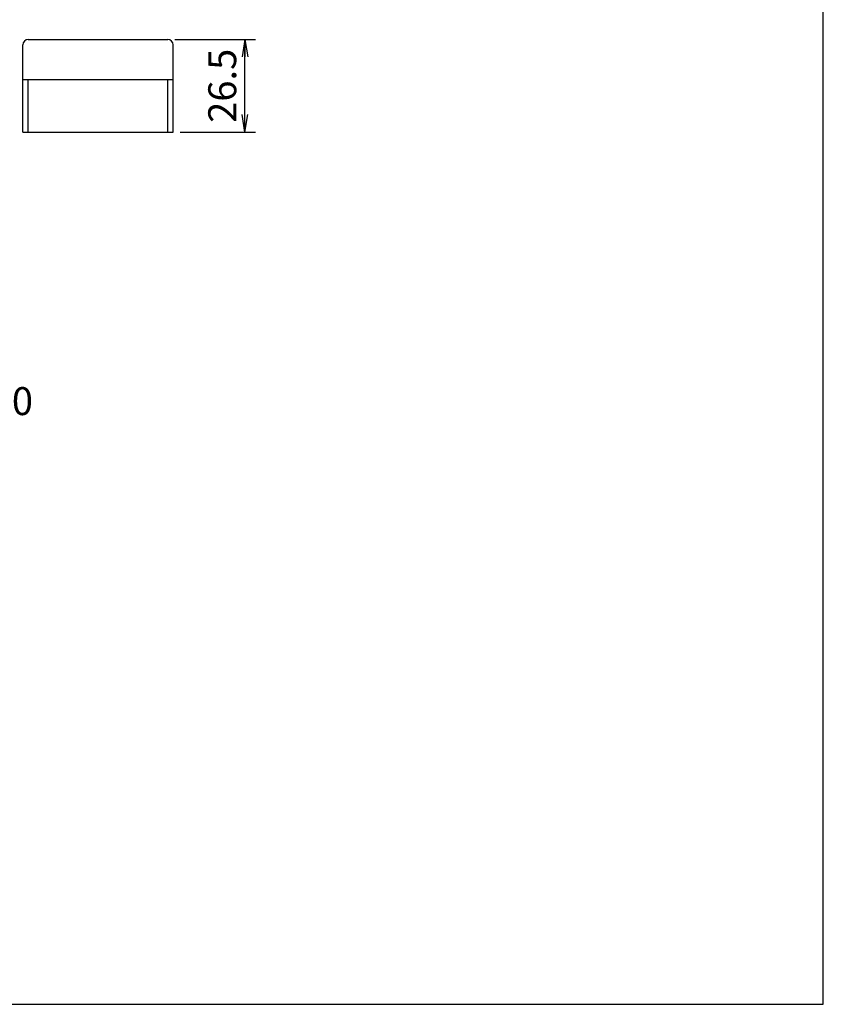
# Model space of a CAD drawing. Extents: x 36 to 806, y 11 to 579.
# Drawn here: x 576 to 806, y 27 to 309 of the extents above; entities that cross this region are included whole.
import ezdxf

# ---------------------------------------------------------------- set-up
doc = ezdxf.new("R2010")
doc.units = 0
doc.header["$LTSCALE"] = 0.5
doc.layers.get('0').update_dxf_attribs({"linetype": 'CONTINUOUS'})
for name, color, linetype in [('1', 7, 'CONTINUOUS'), ('8', 6, 'CONTINUOUS'), ('9', 2, 'CONTINUOUS')]:
    doc.layers.add(name, color=color, linetype=linetype)
doc.styles.get("Standard").update_dxf_attribs({"font": 'txt', "bigfont": 'bigfont'})
doc.styles.add('ＭＳ_ゴシック', font='txt')
doc.dimstyles.get("Standard").update_dxf_attribs({"dimtxt": 0.18, "dimasz": 0.18, "dimexe": 0.18, "dimexo": 0.0625, "dimgap": 0.09, "dimtad": 0, "dimtih": 1, "dimtoh": 1, "dimdec": 4, "dimzin": 0, "dimtxsty": 'STANDARD', "dimcen": 0.09, "dimazin": 3, "dimtfac": 1, "dimtdec": 4, "dimtofl": 0, "dimtmove": 0, "dimatfit": 3, "dimtolj": 1, "dimtzin": 0})

# ---------------------------------------------------------------- blocks, each defined once
blk = doc.blocks.new('*G16')
at = {"layer": '1', "color": 7, "linetype": 'CONTINUOUS'}
for p, q in [((805.57, 27.05), (805.57, 579.05)), ((35.57, 27.05), (805.57, 27.05))]:
    blk.add_line(p, q, dxfattribs=at)
blk = doc.blocks.new('_OPEN')
at = {"color": 0}
for q in [(-1, 0.167), (-1, -0.167), (-1, 0)]:
    blk.add_line((0, 0), q, dxfattribs=at)
blk = doc.blocks.new('DIM1')
at = {"layer": '8', "color": 6, "linetype": 'CONTINUOUS'}
for p, q in [((517.48, 227.74), (517.48, 190.29)), ((537.48, 207.74), (537.48, 190.29)), ((564.98, 193.29), (517.48, 193.29))]:
    blk.add_line(p, q, dxfattribs=at)
at = {"layer": '8', "color": 6, "linetype": 'CONTINUOUS', "xscale": 5, "yscale": 5, "zscale": 5}
for p, rotation in [((517.48, 193.29), 179.9999999999998), ((537.48, 193.29), 359.9999999999997)]:
    blk.add_blockref('_OPEN', p, dxfattribs=dict(at, rotation=rotation))
at = {"layer": '8', "color": 6, "linetype": 'CONTINUOUS', "insert": (547.48, 193.29), "char_height": 8, "width": 171.4286, "attachment_point": 7, "style": 'ＭＳ_ゴシック'}
blk.add_mtext('min20', dxfattribs=at)
blk = doc.blocks.new('DIM6')
at = {"layer": '8', "color": 6, "linetype": 'CONTINUOUS'}
for p, q in [((619.97, 303.34), (643.03, 303.34)), ((640.03, 276.84), (640.03, 303.34)), ((621.47, 276.84), (643.03, 276.84))]:
    blk.add_line(p, q, dxfattribs=at)
at = {"layer": '8', "color": 6, "linetype": 'CONTINUOUS', "xscale": 5, "yscale": 5, "zscale": 5}
for p, rotation in [((640.03, 303.34), 89.99999999999991), ((640.03, 276.84), 269.9999999999998)]:
    blk.add_blockref('_OPEN', p, dxfattribs=dict(at, rotation=rotation))
at = {"layer": '8', "color": 6, "linetype": 'CONTINUOUS', "insert": (640.03, 290.09), "char_height": 8, "width": 121.9048, "attachment_point": 8, "rotation": 90, "style": 'ＭＳ_ゴシック'}
blk.add_mtext('26.5', dxfattribs=at)

msp = doc.modelspace()

# ---------------------------------------------------------------- linework, layer by layer
at = {"layer": '9', "color": 2, "linetype": 'CONTINUOUS'}
for p, q in [((576.469, 276.836), (576.469, 301.836)), ((577.969, 303.336), (617.969, 303.336)), ((619.469, 276.836), (619.469, 301.836)), ((619.469, 291.836), (576.469, 291.836)), ((577.969, 276.836), (577.969, 291.836)), ((617.969, 276.836), (617.969, 291.836)), ((576.469, 276.836), (619.469, 276.836))]:
    msp.add_line(p, q, dxfattribs=at)
for centre, start, end in [((577.969, 301.836), 90, 180), ((617.969, 301.836), 0, 90)]:
    msp.add_arc(centre, 1.5, start, end, dxfattribs=at)

# ---------------------------------------------------------------- block references
msp.add_blockref('*G16', (0, 0))

# ---------------------------------------------------------------- dimensions: what is measured, and where the dimension line sits
at = {"layer": '8', "color": 6, "linetype": 'CONTINUOUS'}
dim = msp.add_linear_dim(base=(640.034, 303.336), p1=(619.469, 276.836), p2=(617.969, 303.336), angle=90, dimstyle='STANDARD', override={"dimscale": 1, "dimtxt": 8, "dimasz": 5, "dimexe": 3, "dimexo": 2, "dimgap": 0, "dimtad": 1, "dimtih": 0, "dimtoh": 0, "dimdec": 2, "dimzin": 8, "dimtxsty": 'ＭＳ_ゴシック', "dimblk1": 'OPEN', "dimblk2": 'OPEN', "dimsah": 1, "dimse1": 0, "dimse2": 0, "dimtix": 0, "dimtofl": 1, "dimtmove": 1, "dimatfit": 2, "dimtzin": 8}, dxfattribs=at)
dim.commit()
dim.dimension.update_dxf_attribs({"geometry": 'DIM6', "text_midpoint": (640.034, 290.086), "dimtype": 160})
dim = msp.add_linear_dim(base=(517.484, 193.288), p1=(537.484, 209.742), p2=(517.484, 229.742), angle=180, text='m<>', dimstyle='STANDARD', override={"dimscale": 1, "dimtxt": 8, "dimasz": 5, "dimexe": 3, "dimexo": 2, "dimgap": 0, "dimtad": 1, "dimtih": 0, "dimtoh": 0, "dimdec": 2, "dimzin": 8, "dimtxsty": 'ＭＳ_ゴシック', "dimblk1": 'OPEN', "dimblk2": 'OPEN', "dimsah": 1, "dimse1": 0, "dimse2": 0, "dimtix": 0, "dimtofl": 1, "dimtmove": 1, "dimatfit": 2, "dimtzin": 8}, dxfattribs=at)
dim.commit()
dim.dimension.update_dxf_attribs({"geometry": 'DIM1', "text_midpoint": (556.234, 193.288), "dimtype": 160})

doc.saveas('drawing.dxf')
